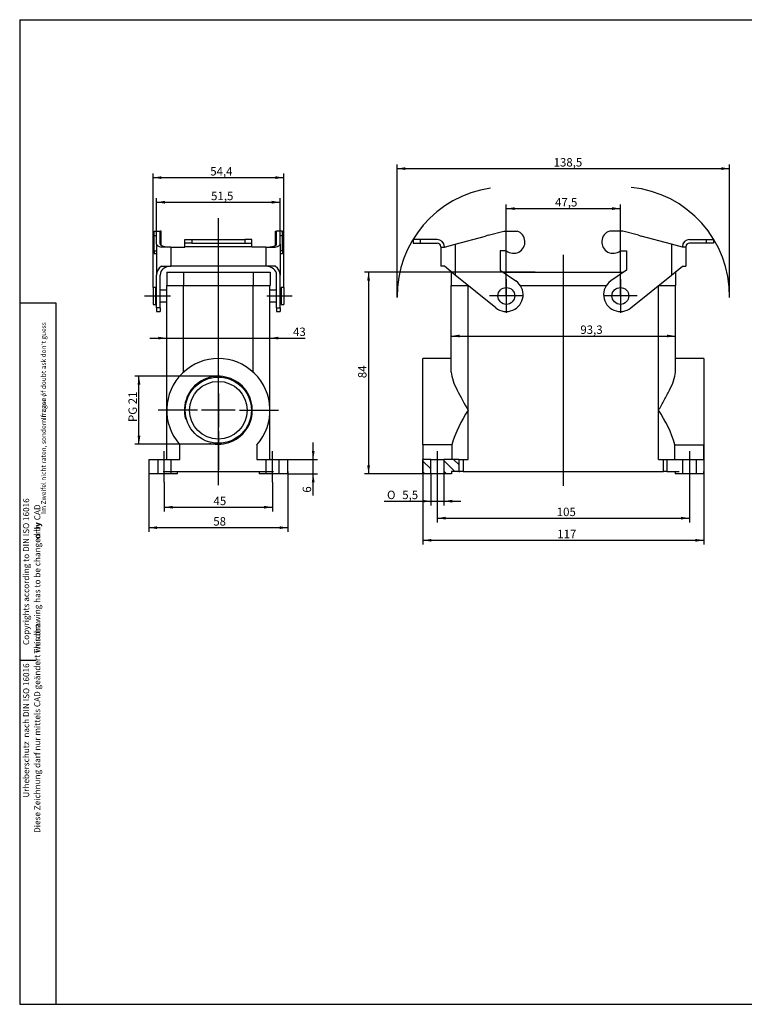
# Model space of a CAD drawing. Units: millimetres. Extents: x 5 to 591, y 5 to 415.
# Drawn here: x 5 to 307, y 5 to 415 of the extents above; entities that cross this region are included whole.
import ezdxf
from ezdxf.enums import TextEntityAlignment as Align
from ezdxf.lldxf.tags import DXFTag

# ---------------------------------------------------------------- set-up
doc = ezdxf.new("R2010")
doc.units = ezdxf.units.MM
for name, color, linetype in [('Default', 7, 'Continuous'), ('DV1_Standard', 7, 'Continuous'), ('DV2_Standard', 7, 'Continuous'), ('H_B_10_QB_C', 7, 'Continuous'), ('H_B_16_SGRLH_21_', 7, 'Continuous'), ('Standard', 7, 'Continuous')]:
    doc.layers.add(name, color=color, linetype=linetype)
doc.styles.add('SEACAD_seiso_ttf', font='seiso.ttf')
doc.styles.add('SEACAD_seiso_ttfI', font='seiso.ttf')
doc.styles.add('SEACAD_semeci1_ttf', font='semeci1.ttf')
tags = doc.linetypes.add('CENTER2', pattern=[28.575, 19.05, -3.175, 3.175, -3.175]).pattern_tags.tags
tags[10:11] = [DXFTag(74, 4), DXFTag(75, 0), DXFTag(340, '0'), DXFTag(46, 0.0), DXFTag(50, 0.0), DXFTag(44, 0.0), DXFTag(45, 0.0)]
tags[8:9] = [DXFTag(74, 4), DXFTag(75, 0), DXFTag(340, '0'), DXFTag(46, 0.0), DXFTag(50, 0.0), DXFTag(44, 0.0), DXFTag(45, 0.0)]
tags[6:7] = [DXFTag(74, 4), DXFTag(75, 0), DXFTag(340, '0'), DXFTag(46, 0.0), DXFTag(50, 0.0), DXFTag(44, 0.0), DXFTag(45, 0.0)]
tags[4:5] = [DXFTag(74, 4), DXFTag(75, 0), DXFTag(340, '0'), DXFTag(46, 0.0), DXFTag(50, 0.0), DXFTag(44, 0.0), DXFTag(45, 0.0)]
tags = doc.linetypes.add('HIDDEN2', pattern=[4.7625, 3.175, -1.5875]).pattern_tags.tags
tags[6:7] = [DXFTag(74, 4), DXFTag(75, 0), DXFTag(340, '0'), DXFTag(46, 0.0), DXFTag(50, 0.0), DXFTag(44, 0.0), DXFTag(45, 0.0)]
tags[4:5] = [DXFTag(74, 4), DXFTag(75, 0), DXFTag(340, '0'), DXFTag(46, 0.0), DXFTag(50, 0.0), DXFTag(44, 0.0), DXFTag(45, 0.0)]
doc.dimstyles.new('DIN', dxfattribs={"dimtxt": 3.5, "dimasz": 3.5, "dimexe": 1.75, "dimexo": 0, "dimgap": 1.75, "dimtad": 1, "dimtxsty": 'SEACAD_seiso_ttf', "dimblk1": '_SE_FILLED', "dimblk2": '_SE_FILLED', "dimsah": 1, "dimcen": 1.75, "dimadec": 0, "dimazin": 0, "dimtfac": 1, "dimtmove": 0, "dimatfit": 3, "dimfxl": 0, "dimtolj": 1, "dimarcsym": 0})

# ---------------------------------------------------------------- blocks, each defined once
blk = doc.blocks.new('SEANNOT_GROUP')
at = {"layer": 'Standard', "color": 7, "linetype": 'CENTER2'}
blk.add_line((57.03, 299.97), (67.76, 299.97), dxfattribs=at)
blk = doc.blocks.new('SEANNOT_GROUP1')
at = {"layer": 'Standard', "color": 7, "linetype": 'CENTER2'}
blk.add_line((107.88, 299.97), (118.43, 299.97), dxfattribs=at)
blk = doc.blocks.new('SEANNOT_GROUP2')
at = {"layer": 'Standard', "color": 7, "linetype": 'CENTER2'}
for p, q in [((207.65, 306.97), (207.65, 292.97)), ((214.65, 299.97), (200.65, 299.97))]:
    blk.add_line(p, q, dxfattribs=at)
blk = doc.blocks.new('SEANNOT_GROUP3')
at = {"layer": 'Standard', "color": 7, "linetype": 'CENTER2'}
for p, q in [((255.15, 306.97), (255.15, 292.97)), ((262.15, 299.97), (248.15, 299.97))]:
    blk.add_line(p, q, dxfattribs=at)
blk = doc.blocks.new('SEANNOT_GROUP4')
at = {"layer": 'Standard', "color": 7, "linetype": 'CENTER2'}
blk.add_line((231.4, 220.94), (231.4, 317.14), dxfattribs=at)
blk = doc.blocks.new('SEANNOT_GROUP5')
at = {"layer": 'Standard', "color": 7, "linetype": 'CENTER2'}
blk.add_line((87.73, 221.09), (87.73, 332.4), dxfattribs=at)
blk = doc.blocks.new('SEANNOT_GROUP6')
at = {"layer": 'Standard', "color": 7, "linetype": 'CENTER2'}
for p, q in [((87.73, 261.12), (87.73, 277.37)), ((87.73, 259.37), (87.73, 245.37)), ((78.98, 252.37), (62.73, 252.37)), ((94.73, 252.37), (80.73, 252.37)), ((96.48, 252.37), (112.73, 252.37)), ((87.73, 243.62), (87.73, 227.37))]:
    blk.add_line(p, q, dxfattribs=at)
blk = doc.blocks.new('SEANNOT_GROUP7')
at = {"layer": 'Standard', "color": 7, "linetype": 'CENTER2'}
blk.add_line((65.23, 222.37), (65.23, 235.37), dxfattribs=at)
blk = doc.blocks.new('SEANNOT_GROUP8')
at = {"layer": 'Standard', "color": 7, "linetype": 'CENTER2'}
blk.add_line((110.23, 222.37), (110.23, 235.37), dxfattribs=at)
blk = doc.blocks.new('SEANNOT_GROUP9')
at = {"layer": 'Standard', "color": 7, "linetype": 'CENTER2'}
blk.add_line((178.9, 235.37), (178.9, 222.37), dxfattribs=at)
blk = doc.blocks.new('SEANNOT_GROUP10')
at = {"layer": 'Standard', "color": 7, "linetype": 'CENTER2'}
blk.add_line((283.9, 235.37), (283.9, 222.37), dxfattribs=at)
blk = doc.blocks.new('SE')
at = {"layer": 'H_B_16_SGRLH_21_', "linetype": 'Continuous'}
h = blk.add_hatch(dxfattribs=at)
h.set_pattern_fill('LINE', angle=135, style=0, pattern_type=2)
h.paths.add_polyline_path([(172.92, 225.87), (176.15, 225.87), (176.15, 231.87), (172.9, 231.87), (172.9, 226.87), (172.92, 226.87)])
h = blk.add_hatch(dxfattribs=at)
h.set_pattern_fill('LINE', angle=135, style=0, pattern_type=2)
h.paths.add_polyline_path([(187.88, 226.87), (187.88, 231.87), (181.65, 231.87), (181.65, 225.87), (184.87, 225.87), (184.87, 226.87)])
at = {"layer": 'DV1_Standard', "color": 7, "linetype": 'Continuous'}
blk.add_line((187.88, 231.87), (187.88, 226.87), dxfattribs=at)
at = {"layer": 'DV1_Standard', "color": 7, "linetype": 'HIDDEN2'}
for p, q in [((281.15, 225.87), (281.15, 231.87)), ((286.65, 231.87), (286.65, 225.87))]:
    blk.add_line(p, q, dxfattribs=at)
for centre, start, end in [((207.65, 299.87), 98.3431, 180.6079), ((255.15, 299.87), 359.3921, 84.3885)]:
    blk.add_arc(centre, 45.5, start, end, dxfattribs=at)
at = {"layer": 'H_B_10_QB_C', "color": 7, "linetype": 'Continuous'}
for p, q in [((186.35, 321.53), (199.01, 324.92)), ((200.12, 325.22), (199.01, 324.92)), ((200.12, 325.22), (206.65, 326.97)), ((206.65, 326.97), (212.16, 326.97)), ((256.15, 326.97), (250.64, 326.97)), ((262.67, 325.22), (256.15, 326.97)), ((262.67, 325.22), (263.78, 324.92)), ((276.45, 321.53), (263.78, 324.92)), ((171.85, 323.47), (168.85, 323.47)), ((168.85, 323.47), (168.85, 321.97)), ((168.85, 321.97), (171.85, 321.97)), ((178.85, 323.47), (171.85, 323.47)), ((171.85, 321.97), (171.85, 323.47)), ((171.85, 321.97), (178.85, 321.97)), ((180.35, 320.47), (180.35, 320.32)), ((180.35, 320.32), (181.85, 320.32)), ((180.35, 320.32), (180.35, 312.32)), ((181.85, 320.32), (186.35, 321.53)), ((181.85, 320.32), (181.85, 320.47)), ((186.35, 321.53), (186.35, 308.68)), ((276.45, 321.53), (276.45, 308.68)), ((280.95, 320.32), (276.45, 321.53)), ((280.95, 320.32), (280.95, 320.47)), ((282.45, 320.32), (280.95, 320.32)), ((282.45, 320.47), (282.45, 320.32)), ((282.45, 320.32), (282.45, 312.32)), ((283.95, 323.47), (290.95, 323.47)), ((290.95, 321.97), (283.95, 321.97)), ((290.95, 321.97), (290.95, 323.47)), ((290.95, 323.47), (293.95, 323.47)), ((293.95, 321.97), (290.95, 321.97)), ((293.95, 323.47), (293.95, 321.97)), ((206.56, 318.78), (205.15, 318.78)), ((205.15, 318.78), (205.15, 310.76)), ((207.65, 318.78), (206.56, 318.78)), ((255.15, 318.78), (256.23, 318.78)), ((256.23, 318.78), (257.65, 318.78)), ((257.65, 318.78), (257.65, 310.76)), ((181.85, 312.32), (180.35, 312.32)), ((186.35, 308.68), (181.85, 312.32)), ((276.45, 308.68), (280.95, 312.32)), ((280.95, 312.32), (282.45, 312.32)), ((203.24, 295.02), (186.35, 308.68)), ((205.15, 310.76), (211.66, 306.2)), ((257.65, 310.76), (251.13, 306.2)), ((259.55, 295.02), (276.45, 308.68))]:
    blk.add_line(p, q, dxfattribs=at)
for centre, radius, start, end in [((210.65, 322.46), 4.75, 230.8333, 71.4658), ((252.15, 322.46), 4.75, 108.5342, 309.1667), ((178.85, 320.47), 3, 0, 90), ((178.85, 320.47), 1.5, 0, 90), ((283.95, 320.47), 3, 90, 180), ((283.95, 320.47), 1.5, 90, 180), ((207.65, 300.47), 7, 231.049, 55), ((255.15, 300.47), 7, 125, 308.951)]:
    blk.add_arc(centre, radius, start, end, dxfattribs=at)
at = {"layer": 'H_B_16_SGRLH_21_', "color": 7, "linetype": 'Continuous'}
for p, q in [((184.74, 309.87), (184.88, 309.87)), ((184.74, 309.87), (184.74, 304.27)), ((206.42, 309.87), (256.37, 309.87)), ((277.91, 309.87), (278.06, 309.87)), ((278.06, 309.87), (278.06, 304.27)), ((184.74, 304.27), (191.75, 304.27)), ((184.75, 268.24), (184.75, 304.27)), ((191.75, 304.32), (191.75, 304.27)), ((191.75, 252.37), (191.75, 304.27)), ((191.75, 304.27), (191.81, 304.27)), ((213.52, 304.27), (249.27, 304.27)), ((270.98, 304.27), (271.05, 304.27)), ((271.05, 304.32), (271.05, 304.27)), ((271.05, 252.37), (271.05, 304.27)), ((271.05, 304.27), (278.06, 304.27)), ((278.05, 268.24), (278.05, 304.27)), ((172.9, 238.01), (172.9, 273.87)), ((184.75, 273.87), (172.9, 273.87)), ((289.9, 273.87), (278.05, 273.87)), ((289.9, 273.87), (289.9, 238.01)), ((191.75, 231.87), (191.75, 252.37)), ((271.05, 231.87), (271.05, 252.37)), ((184.91, 238.01), (172.9, 238.01)), ((172.9, 238.01), (172.9, 231.87)), ((184.91, 238.01), (184.91, 231.87)), ((277.88, 231.87), (277.88, 238.01)), ((277.88, 238.01), (289.9, 238.01)), ((289.9, 231.87), (289.9, 238.01)), ((172.9, 226.87), (172.9, 231.87)), ((176.15, 231.87), (172.9, 231.87)), ((176.15, 225.87), (176.15, 231.87)), ((176.15, 231.87), (181.65, 231.87)), ((181.65, 231.87), (181.65, 225.87)), ((187.88, 231.87), (181.65, 231.87)), ((187.88, 231.87), (188.29, 231.87)), ((188.29, 231.87), (189.71, 231.87)), ((189.71, 231.87), (189.71, 226.87)), ((189.71, 231.87), (191.75, 231.87)), ((271.05, 231.87), (273.08, 231.87)), ((273.08, 231.87), (274.5, 231.87)), ((273.08, 226.87), (273.08, 231.87)), ((274.5, 231.87), (274.5, 226.87)), ((274.5, 231.87), (279.65, 231.87)), ((279.65, 231.87), (289.9, 231.87)), ((289.9, 231.87), (289.9, 226.87)), ((172.92, 226.87), (172.9, 226.87)), ((172.9, 226.87), (172.9, 225.87)), ((172.92, 225.87), (172.92, 226.87)), ((176.15, 225.87), (172.92, 225.87)), ((181.65, 225.87), (176.15, 225.87)), ((184.87, 225.87), (181.65, 225.87)), ((187.88, 226.87), (184.87, 226.87)), ((184.87, 226.87), (184.87, 225.87)), ((184.9, 225.87), (184.9, 226.87)), ((187.88, 226.87), (188.29, 226.87)), ((189.71, 226.87), (188.29, 226.87)), ((189.71, 226.87), (273.08, 226.87)), ((274.5, 226.87), (273.08, 226.87)), ((274.5, 226.87), (279.65, 226.87)), ((277.9, 226.87), (277.9, 225.87)), ((289.9, 225.87), (277.9, 225.87)), ((289.9, 225.87), (289.9, 226.87))]:
    blk.add_line(p, q, dxfattribs=at)
for centre in [(207.65, 299.97), (255.15, 299.97)]:
    blk.add_circle(centre, 3.5, dxfattribs=at)
for centre, start, end in [((237.53, 221.76), 146.2372, 162.845), ((225.27, 221.76), 17.155, 33.7628)]:
    blk.add_arc(centre, 55.07, start, end, dxfattribs=at)
for points, knots in [([(184.75, 268.24), (184.75, 267.15), (185.04, 265.93), (185.94, 263.37), (186.53, 262.04), (188.53, 257.99), (190.16, 255.15), (191.75, 252.37)], [0, 0, 0, 0, 0.25, 0.25, 0.5, 0.5, 1, 1, 1, 1]), ([(271.05, 252.37), (271.85, 253.77), (272.65, 255.17), (274.18, 257.94), (274.92, 259.33), (276.26, 262.04), (276.85, 263.36), (277.75, 265.93), (278.05, 267.14), (278.05, 268.24)], [0, 0, 0, 0, 0.25, 0.25, 0.5, 0.5, 0.75, 0.75, 1, 1, 1, 1])]:
    blk.add_open_spline(points, degree=3, knots=knots, dxfattribs=at)
blk = doc.blocks.new('SE1')
at = {"layer": 'DV2_Standard', "color": 7, "linetype": 'HIDDEN2'}
for p, q in [((62.48, 231.87), (62.48, 225.87)), ((67.98, 231.87), (67.98, 225.87)), ((107.48, 231.87), (107.48, 225.87)), ((112.98, 231.87), (112.98, 225.87))]:
    blk.add_line(p, q, dxfattribs=at)
at = {"layer": 'H_B_10_QB_C', "color": 7, "linetype": 'Continuous'}
for p, q in [((60.98, 326.97), (63.48, 326.97)), ((60.98, 325.22), (60.98, 326.97)), ((60.98, 325.22), (61.98, 324.92)), ((60.98, 318.78), (60.98, 325.22)), ((61.98, 321.53), (61.98, 324.92)), ((63.48, 321.53), (63.48, 326.97)), ((63.98, 326.97), (63.48, 326.97)), ((63.98, 320.97), (63.98, 326.97)), ((111.48, 326.97), (111.98, 326.97)), ((111.48, 320.97), (111.48, 326.97)), ((111.98, 321.53), (111.98, 326.97)), ((114.48, 326.97), (111.98, 326.97)), ((114.48, 325.22), (113.48, 324.92)), ((113.48, 321.53), (113.48, 324.92)), ((114.48, 325.22), (114.48, 326.97)), ((114.48, 318.78), (114.48, 325.22)), ((61.98, 321.53), (61.98, 308.68)), ((67.98, 320.32), (64.01, 320.32)), ((67.98, 320.32), (73.73, 320.32)), ((67.98, 320.32), (67.98, 312.32)), ((73.73, 321.97), (73.73, 323.47)), ((73.73, 323.47), (76.73, 323.47)), ((73.73, 320.47), (73.73, 321.97)), ((76.73, 321.97), (73.73, 321.97)), ((73.73, 320.47), (73.73, 320.32)), ((101.73, 320.47), (73.73, 320.47)), ((76.73, 323.47), (98.73, 323.47)), ((76.73, 323.47), (76.73, 321.97)), ((76.73, 321.97), (98.73, 321.97)), ((101.73, 323.47), (98.73, 323.47)), ((98.73, 323.47), (98.73, 321.97)), ((98.73, 321.97), (101.73, 321.97)), ((101.73, 321.97), (101.73, 323.47)), ((101.73, 320.47), (101.73, 321.97)), ((101.73, 320.47), (101.73, 320.32)), ((107.48, 320.32), (101.73, 320.32)), ((107.48, 320.32), (111.45, 320.32)), ((107.48, 320.32), (107.48, 312.32)), ((113.48, 321.53), (113.48, 308.68)), ((60.98, 318.78), (61.98, 318.78)), ((60.98, 318.78), (60.98, 317.71)), ((60.98, 317.71), (61.98, 317.71)), ((114.48, 318.78), (113.48, 318.78)), ((113.48, 317.71), (114.48, 317.71)), ((114.48, 318.78), (114.48, 317.71)), ((64.01, 312.32), (67.98, 312.32)), ((107.48, 312.32), (67.98, 312.32)), ((111.45, 312.32), (107.48, 312.32)), ((61.98, 295.02), (61.98, 308.68)), ((63.48, 295.02), (63.48, 308.68)), ((111.98, 295.02), (111.98, 308.68)), ((113.48, 295.02), (113.48, 308.68)), ((61.98, 295.02), (61.98, 293.47)), ((63.48, 295.02), (61.98, 295.02)), ((61.98, 293.47), (63.48, 293.47)), ((63.48, 295.02), (63.48, 293.47)), ((111.98, 295.02), (111.98, 293.47)), ((111.98, 295.02), (113.48, 295.02)), ((111.98, 293.47), (113.48, 293.47)), ((113.48, 295.02), (113.48, 293.47))]:
    blk.add_line(p, q, dxfattribs=at)
for centre, major_axis, ratio, start_param, end_param in [((67.98, 321.53), (6, 0), 0.267949, 3.141593, 3.989655), ((67.98, 321.53), (4.5, 0), 0.267949, 3.141593, 4.712389), ((107.48, 321.53), (-4.5, 0), 0.267949, 1.570796, 3.141593), ((107.48, 321.53), (-6, 0), 0.267949, 2.293531, 3.141593), ((67.98, 308.68), (-6, 0), 0.80837, 5.435123, 6.283185), ((67.98, 308.68), (-4.5, 0), 0.80837, 4.712389, 6.283185), ((107.48, 308.68), (4.5, 0), 0.80837, 0, 1.570796), ((107.48, 308.68), (6, 0), 0.80837, 0, 0.848062)]:
    blk.add_ellipse(centre, major_axis=major_axis, ratio=ratio, start_param=start_param, end_param=end_param, dxfattribs=at)
at = {"layer": 'H_B_16_SGRLH_21_', "color": 7, "linetype": 'Continuous'}
for p, q in [((66.22, 309.87), (66.22, 304.27)), ((66.22, 309.87), (73.23, 309.87)), ((73.23, 309.87), (73.23, 304.27)), ((73.23, 309.87), (102.23, 309.87)), ((102.23, 309.87), (102.23, 304.27)), ((102.23, 309.87), (109.24, 309.87)), ((109.24, 309.87), (109.24, 304.27)), ((60.53, 303.47), (60.53, 296.47)), ((61.53, 303.47), (60.53, 303.47)), ((61.53, 303.47), (61.53, 296.47)), ((66.22, 304.27), (73.23, 304.27)), ((66.23, 252.37), (66.23, 304.27)), ((73.23, 268.24), (73.23, 304.27)), ((73.23, 304.27), (102.23, 304.27)), ((102.23, 268.24), (102.23, 304.27)), ((102.23, 304.27), (109.24, 304.27)), ((109.23, 252.37), (109.23, 304.27)), ((113.93, 303.47), (113.93, 296.47)), ((114.93, 303.47), (113.93, 303.47)), ((114.93, 303.47), (114.93, 296.47)), ((61.98, 302.42), (61.53, 302.42)), ((66.23, 302.42), (63.48, 302.42)), ((111.98, 302.42), (109.23, 302.42)), ((113.93, 302.42), (113.48, 302.42)), ((60.53, 296.47), (61.53, 296.47)), ((61.53, 297.52), (61.98, 297.52)), ((63.48, 297.52), (66.23, 297.52)), ((109.23, 297.52), (111.98, 297.52)), ((113.48, 297.52), (113.93, 297.52)), ((113.93, 296.47), (114.93, 296.47)), ((66.23, 231.87), (66.23, 252.37)), ((109.23, 231.87), (109.23, 252.37)), ((71.73, 231.87), (71.73, 238.01)), ((103.73, 238.01), (103.73, 231.87)), ((58.73, 231.87), (64.73, 231.87)), ((58.73, 231.87), (58.73, 225.87)), ((64.73, 231.87), (71.73, 231.87)), ((103.73, 231.87), (110.73, 231.87)), ((110.73, 231.87), (116.73, 231.87)), ((116.73, 225.87), (116.73, 231.87)), ((70.73, 225.87), (58.73, 225.87)), ((64.73, 226.87), (110.73, 226.87)), ((70.73, 225.87), (70.73, 226.87)), ((104.73, 226.87), (104.73, 225.87)), ((116.73, 225.87), (104.73, 225.87))]:
    blk.add_line(p, q, dxfattribs=at)
for radius in [13.77, 12]:
    blk.add_circle((87.73, 252.37), radius, dxfattribs=at)
for radius, start, end in [(21.5, 318.0892, 221.9108), (14.15, 255, 195)]:
    blk.add_arc((87.73, 252.37), radius, start, end, dxfattribs=at)
blk = doc.blocks.new('DMBLK1')
at = {"layer": 'Standard', "linetype": 'Continuous'}
for points in [[(64.03, 349.82), (60.53, 349.24), (64.03, 348.66)], [(111.43, 349.82), (111.43, 348.66), (114.93, 349.24)]]:
    blk.add_hatch(color=7, dxfattribs=at).paths.add_polyline_path(points)
at = {"layer": 'Standard', "color": 7, "linetype": 'Continuous'}
for p, q in [((60.53, 303.47), (60.53, 350.99)), ((60.53, 349.24), (114.93, 349.24)), ((114.93, 303.47), (114.93, 350.99))]:
    blk.add_line(p, q, dxfattribs=at)
at = {"layer": 'Standard', "color": 7, "linetype": 'Continuous', "style": 'SEACAD_seiso_ttf'}
blk.add_text('54,4', height=3.5, dxfattribs=at).set_placement((84.35, 353.62), align=Align.TOP_LEFT)
blk = doc.blocks.new('_SE_FILLED')
at = {"color": 0}
blk.add_line((0, 0), (-1, 0), dxfattribs=at)
blk.add_solid([(0, 0), (-1, -0.1665), (-1, 0.1665), (0, 0)], dxfattribs=at)
blk = doc.blocks.new('DMBLK2')
at = {"layer": 'Standard', "linetype": 'Continuous'}
for points in [[(65.48, 339.58), (61.98, 338.99), (65.48, 338.41)], [(109.98, 339.58), (109.98, 338.41), (113.48, 338.99)]]:
    blk.add_hatch(color=7, dxfattribs=at).paths.add_polyline_path(points)
at = {"layer": 'Standard', "color": 7, "linetype": 'Continuous'}
for p, q in [((61.98, 324.92), (61.98, 340.74)), ((113.48, 324.92), (113.48, 340.74)), ((61.98, 338.99), (113.48, 338.99))]:
    blk.add_line(p, q, dxfattribs=at)
at = {"layer": 'Standard', "color": 7, "linetype": 'Continuous', "style": 'SEACAD_seiso_ttf'}
blk.add_text('51,5', height=3.5, dxfattribs=at).set_placement((84.71, 343.37), align=Align.TOP_LEFT)
blk = doc.blocks.new('DMBLK3')
at = {"layer": 'Standard', "linetype": 'Continuous'}
for points in [[(54.09, 263.02), (55.26, 263.02), (54.67, 266.52)], [(54.09, 241.72), (54.67, 238.22), (55.26, 241.72)]]:
    blk.add_hatch(color=7, dxfattribs=at).paths.add_polyline_path(points)
at = {"layer": 'Standard', "color": 7, "linetype": 'Continuous'}
for p, q in [((87.73, 266.52), (52.92, 266.52)), ((54.67, 238.22), (54.67, 266.52)), ((87.73, 238.22), (52.92, 238.22))]:
    blk.add_line(p, q, dxfattribs=at)
at = {"layer": 'Standard', "color": 7, "linetype": 'Continuous', "style": 'SEACAD_seiso_ttf'}
blk.add_text('PG 21', height=3.5, rotation=90, dxfattribs=at).set_placement((50.3, 247.46), align=Align.TOP_LEFT)
blk = doc.blocks.new('DMBLK4')
at = {"layer": 'Standard', "linetype": 'Continuous'}
for points in [[(68.73, 211.4), (68.73, 212.56), (65.23, 211.98)], [(106.73, 211.4), (110.23, 211.98), (106.73, 212.56)]]:
    blk.add_hatch(color=7, dxfattribs=at).paths.add_polyline_path(points)
at = {"layer": 'Standard', "color": 7, "linetype": 'Continuous'}
for p, q in [((65.23, 222.37), (65.23, 210.23)), ((110.23, 222.37), (110.23, 210.23)), ((65.23, 211.98), (110.23, 211.98))]:
    blk.add_line(p, q, dxfattribs=at)
at = {"layer": 'Standard', "color": 7, "linetype": 'Continuous', "style": 'SEACAD_seiso_ttf'}
blk.add_text('45', height=3.5, dxfattribs=at).set_placement((85.7, 216.35), align=Align.TOP_LEFT)
blk = doc.blocks.new('DMBLK5')
at = {"layer": 'Standard', "linetype": 'Continuous'}
for points in [[(172.65, 213.9), (176.15, 214.48), (172.65, 215.07)], [(185.15, 213.9), (185.15, 215.07), (181.65, 214.48)]]:
    blk.add_hatch(color=7, dxfattribs=at).paths.add_polyline_path(points)
at = {"layer": 'Standard', "color": 7, "linetype": 'Continuous'}
for p, q in [((176.15, 225.87), (176.15, 212.73)), ((181.65, 228.87), (181.65, 212.73)), ((156.73, 214.48), (188.65, 214.48))]:
    blk.add_line(p, q, dxfattribs=at)
for s, style, p in [('O', 'SEACAD_semeci1_ttf', (157.96, 218.86)), ('5,5', 'SEACAD_seiso_ttf', (164.3, 218.86))]:
    blk.add_text(s, height=3.5, dxfattribs=dict(at, style=style)).set_placement(p, align=Align.TOP_LEFT)
blk = doc.blocks.new('DMBLK6')
at = {"layer": 'Standard', "linetype": 'Continuous'}
for points in [[(176.4, 197.62), (176.4, 198.79), (172.9, 198.21)], [(286.4, 197.62), (289.9, 198.21), (286.4, 198.79)]]:
    blk.add_hatch(color=7, dxfattribs=at).paths.add_polyline_path(points)
at = {"layer": 'Standard', "color": 7, "linetype": 'Continuous'}
for p, q in [((172.9, 238.01), (172.9, 196.46)), ((289.9, 238.01), (289.9, 196.46)), ((172.9, 198.21), (289.9, 198.21))]:
    blk.add_line(p, q, dxfattribs=at)
at = {"layer": 'Standard', "color": 7, "linetype": 'Continuous', "style": 'SEACAD_seiso_ttf'}
blk.add_text('117', height=3.5, dxfattribs=at).set_placement((228.85, 202.58), align=Align.TOP_LEFT)
blk = doc.blocks.new('DMBLK7')
at = {"layer": 'Standard', "linetype": 'Continuous'}
for points in [[(211.15, 336.93), (207.65, 336.34), (211.15, 335.76)], [(251.65, 336.93), (251.65, 335.76), (255.15, 336.34)]]:
    blk.add_hatch(color=7, dxfattribs=at).paths.add_polyline_path(points)
at = {"layer": 'Standard', "color": 7, "linetype": 'Continuous'}
for p, q in [((207.65, 299.97), (207.65, 338.09)), ((207.65, 336.34), (255.15, 336.34)), ((255.15, 299.97), (255.15, 338.09))]:
    blk.add_line(p, q, dxfattribs=at)
at = {"layer": 'Standard', "color": 7, "linetype": 'Continuous', "style": 'SEACAD_seiso_ttf'}
blk.add_text('47,5', height=3.5, dxfattribs=at).set_placement((227.94, 340.72), align=Align.TOP_LEFT)
blk = doc.blocks.new('DMBLK8')
at = {"layer": 'Standard', "linetype": 'Continuous'}
for points in [[(188.25, 283.86), (184.75, 283.28), (188.25, 282.7)], [(274.55, 283.86), (274.55, 282.7), (278.05, 283.28)]]:
    blk.add_hatch(color=7, dxfattribs=at).paths.add_polyline_path(points)
at = {"layer": 'Standard', "color": 7, "linetype": 'Continuous'}
blk.add_line((184.75, 283.28), (278.05, 283.28), dxfattribs=at)
at = {"layer": 'Standard', "color": 7, "linetype": 'Continuous', "style": 'SEACAD_seiso_ttf'}
blk.add_text('93,3', height=3.5, dxfattribs=at).set_placement((238.48, 287.66), align=Align.TOP_LEFT)
blk = doc.blocks.new('DMBLK9')
at = {"layer": 'Standard', "linetype": 'Continuous'}
for points in [[(62.23, 202.88), (62.23, 204.05), (58.73, 203.46)], [(113.23, 202.88), (116.73, 203.46), (113.23, 204.05)]]:
    blk.add_hatch(color=7, dxfattribs=at).paths.add_polyline_path(points)
at = {"layer": 'Standard', "color": 7, "linetype": 'Continuous'}
for p, q in [((58.73, 225.87), (58.73, 201.71)), ((116.73, 226.87), (116.73, 201.71)), ((58.73, 203.46), (116.73, 203.46))]:
    blk.add_line(p, q, dxfattribs=at)
at = {"layer": 'Standard', "color": 7, "linetype": 'Continuous', "style": 'SEACAD_seiso_ttf'}
blk.add_text('58', height=3.5, dxfattribs=at).set_placement((85.62, 207.84), align=Align.TOP_LEFT)
blk = doc.blocks.new('DMBLK10')
at = {"layer": 'Standard', "linetype": 'Continuous'}
for points in [[(62.73, 282.99), (62.73, 281.82), (66.23, 282.4)], [(112.73, 282.99), (109.23, 282.4), (112.73, 281.82)]]:
    blk.add_hatch(color=7, dxfattribs=at).paths.add_polyline_path(points)
at = {"layer": 'Standard', "color": 7, "linetype": 'Continuous'}
for p, q in [((66.23, 252.37), (66.23, 284.15)), ((109.23, 242.12), (109.23, 284.15)), ((59.23, 282.4), (123.94, 282.4))]:
    blk.add_line(p, q, dxfattribs=at)
at = {"layer": 'Standard', "color": 7, "linetype": 'Continuous', "style": 'SEACAD_seiso_ttf'}
blk.add_text('43', height=3.5, dxfattribs=at).set_placement((118.82, 286.78), align=Align.TOP_LEFT)
blk = doc.blocks.new('DMBLK11')
at = {"layer": 'Standard', "linetype": 'Continuous'}
for points in [[(127.81, 235.37), (126.65, 235.37), (127.23, 231.87)], [(127.81, 222.37), (127.23, 225.87), (126.65, 222.37)]]:
    blk.add_hatch(color=7, dxfattribs=at).paths.add_polyline_path(points)
at = {"layer": 'Standard', "color": 7, "linetype": 'Continuous'}
for p, q in [((127.23, 216.81), (127.23, 238.87)), ((116.73, 231.87), (128.98, 231.87)), ((116.73, 225.87), (128.98, 225.87))]:
    blk.add_line(p, q, dxfattribs=at)
at = {"layer": 'Standard', "color": 7, "linetype": 'Continuous', "style": 'SEACAD_seiso_ttf'}
blk.add_text('6', height=3.5, rotation=90, dxfattribs=at).set_placement((122.86, 218.04), align=Align.TOP_LEFT)
blk = doc.blocks.new('DMBLK12')
at = {"layer": 'Standard', "linetype": 'Continuous'}
for points in [[(182.4, 206.83), (182.4, 208), (178.9, 207.41)], [(280.4, 206.83), (283.9, 207.41), (280.4, 208)]]:
    blk.add_hatch(color=7, dxfattribs=at).paths.add_polyline_path(points)
at = {"layer": 'Standard', "color": 7, "linetype": 'Continuous'}
for p, q in [((178.9, 222.37), (178.9, 205.66)), ((283.9, 222.37), (283.9, 205.66)), ((178.9, 207.41), (283.9, 207.41))]:
    blk.add_line(p, q, dxfattribs=at)
at = {"layer": 'Standard', "color": 7, "linetype": 'Continuous', "style": 'SEACAD_seiso_ttf'}
blk.add_text('105', height=3.5, dxfattribs=at).set_placement((228.65, 211.79), align=Align.TOP_LEFT)
blk = doc.blocks.new('DMBLK13')
at = {"layer": 'Standard', "linetype": 'Continuous'}
for points in [[(165.65, 353.58), (162.15, 353), (165.65, 352.41)], [(297.14, 353.58), (297.14, 352.41), (300.64, 353)]]:
    blk.add_hatch(color=7, dxfattribs=at).paths.add_polyline_path(points)
at = {"layer": 'Standard', "color": 7, "linetype": 'Continuous'}
for p, q in [((162.15, 299.38), (162.15, 354.75)), ((162.15, 353), (300.64, 353)), ((300.64, 299.38), (300.64, 354.75))]:
    blk.add_line(p, q, dxfattribs=at)
at = {"layer": 'Standard', "color": 7, "linetype": 'Continuous', "style": 'SEACAD_seiso_ttf'}
blk.add_text('138,5', height=3.5, dxfattribs=at).set_placement((227.34, 357.37), align=Align.TOP_LEFT)
blk = doc.blocks.new('DMBLK14')
at = {"layer": 'Standard', "linetype": 'Continuous'}
for points in [[(149.71, 306.37), (150.88, 306.37), (150.3, 309.87)], [(149.71, 229.37), (150.3, 225.87), (150.88, 229.37)]]:
    blk.add_hatch(color=7, dxfattribs=at).paths.add_polyline_path(points)
at = {"layer": 'Standard', "color": 7, "linetype": 'Continuous'}
for p, q in [((219.63, 309.87), (148.55, 309.87)), ((150.3, 309.87), (150.3, 225.87)), ((176.15, 225.87), (148.55, 225.87))]:
    blk.add_line(p, q, dxfattribs=at)
at = {"layer": 'Standard', "color": 7, "linetype": 'Continuous', "style": 'SEACAD_seiso_ttf'}
blk.add_text('84', height=3.5, rotation=90, dxfattribs=at).set_placement((145.92, 265.72), align=Align.TOP_LEFT)

msp = doc.modelspace()

# ---------------------------------------------------------------- linework, layer by layer
at = {"layer": 'Standard', "color": 7, "linetype": 'Continuous'}
for p, q in [((5, 415.014), (5, 4.954)), ((5, 415.014), (588.942, 415.014)), ((5, 297.16), (20.009, 297.16)), ((20.009, 297.16), (20.009, 4.954)), ((11.703, 148.181), (5, 148.181)), ((5, 4.954), (588.942, 4.954))]:
    msp.add_line(p, q, dxfattribs=at)

# ---------------------------------------------------------------- block references
at = {"layer": 'Standard'}
for name in ['SE', 'SEANNOT_GROUP5', 'SE1', 'SEANNOT_GROUP4', 'SEANNOT_GROUP2', 'SEANNOT_GROUP3', 'SEANNOT_GROUP', 'SEANNOT_GROUP1', 'SEANNOT_GROUP6', 'SEANNOT_GROUP7', 'SEANNOT_GROUP8', 'SEANNOT_GROUP9', 'SEANNOT_GROUP10']:
    msp.add_blockref(name, (0, 0), dxfattribs=at)

# ---------------------------------------------------------------- texts
at = {"layer": 'Default', "color": 7, "linetype": 'Continuous'}
for s, style, p in [("In case of doubt ask don't guess", 'SEACAD_seiso_ttfI', (13.927, 248.546)), ('Im Zweifel nicht raten, sondern fragen / ', 'SEACAD_seiso_ttf', (13.927, 209.183))]:
    msp.add_text(s, height=2, rotation=90, dxfattribs=dict(at, style=style)).set_placement(p, align=Align.TOP_LEFT)
at = {"layer": 'Standard', "color": 7, "linetype": 'Continuous'}
for s, height, style, p in [('Copyrights according to DIN ISO 16016', 2.5, 'SEACAD_seiso_ttfI', (6.434, 154.578)), ('This drawing has to be changed by CAD', 2.5, 'SEACAD_seiso_ttfI', (11.077, 150.952)), (' only', 2.4694, 'SEACAD_seiso_ttfI', (11.107, 197.94)), ('Diese Zeichnung darf nur mittels CAD geändert werden.', 2.5, 'SEACAD_seiso_ttf', (11.053, 76.343)), ('Urheberschutz  nach DIN ISO 16016', 2.5, 'SEACAD_seiso_ttf', (6.443, 91.035))]:
    msp.add_text(s, height=height, rotation=90, dxfattribs=dict(at, style=style)).set_placement(p, align=Align.TOP_LEFT)

# ---------------------------------------------------------------- dimensions: what is measured, and where the dimension line sits
dim = msp.add_linear_dim(base=(162.148, 352.998), p1=(162.148, 299.384), p2=(300.643, 299.384), angle=0, text='\\A1;<>', dimstyle='DIN', override={"dimdec": 1, "dimtdec": 1}, dxfattribs=at)
dim.commit()
dim.dimension.update_dxf_attribs({"geometry": 'DMBLK13', "text_midpoint": (231.395, 352.998), "dimtype": 161})
for base, p1, p2, angle, text, picture, middle, dimtype in [((60.531, 349.24), (60.531, 303.467), (114.931, 303.467), 0, '\\A1;<>', 'DMBLK1', (87.731, 349.24), 161), ((61.981, 338.993), (61.981, 324.92), (113.481, 324.92), 0, '\\A1;<>', 'DMBLK2', (87.731, 338.993), 161), ((207.645, 336.343), (207.645, 299.967), (255.145, 299.967), 0, '\\A1;<>', 'DMBLK7', (231.395, 336.343), 161), ((150.298, 225.867), (191.745, 309.867), (176.145, 225.867), 90, '\\A1;<>', 'DMBLK14', (150.298, 267.867), 160), ((54.674, 238.217), (87.731, 238.217), (87.731, 266.517), 90, '\\A1;PG 21 {}', 'DMBLK3', (54.674, 253.255), 161), ((127.23, 225.867), (116.731, 225.867), (116.731, 231.867), 90, '\\A1;<>', 'DMBLK11', (127.23, 221.411), 161), ((172.895, 198.205), (172.895, 238.005), (289.895, 238.005), 0, '\\A1;<>', 'DMBLK6', (231.395, 198.205), 161), ((65.231, 211.98), (65.231, 222.367), (110.231, 222.367), 0, '\\A1;<>', 'DMBLK4', (87.731, 211.98), 161), ((178.895, 207.414), (178.895, 222.367), (283.895, 222.367), 0, '\\A1;<>', 'DMBLK12', (231.395, 207.414), 161)]:
    dim = msp.add_linear_dim(base=base, p1=p1, p2=p2, angle=angle, text=text, dimstyle='DIN', dxfattribs=at)
    dim.commit()
    dim.dimension.update_dxf_attribs({"geometry": picture, "text_midpoint": middle, "dimtype": dimtype})
for base, p1, p2, text, picture, middle in [((278.045, 283.281), (184.745, 268.241), (278.045, 286.254), '\\A1;<>', 'DMBLK8', (241.699, 283.281)), ((109.231, 282.404), (66.231, 252.367), (109.231, 242.117), '\\A1;<>', 'DMBLK10', (117.594, 282.404)), ((116.731, 203.462), (58.731, 225.867), (116.731, 226.867), '\\A1;<>', 'DMBLK9', (87.731, 203.462)), ((181.645, 214.483), (176.145, 225.867), (181.645, 228.867), '\\A1;%%C <>', 'DMBLK5', (170.141, 214.483))]:
    dim = msp.add_linear_dim(base=base, p1=p1, p2=p2, text=text, dimstyle='DIN', dxfattribs=at)
    dim.commit()
    dim.dimension.update_dxf_attribs({"geometry": picture, "text_midpoint": middle, "dimtype": 160})

doc.saveas('drawing.dxf')
